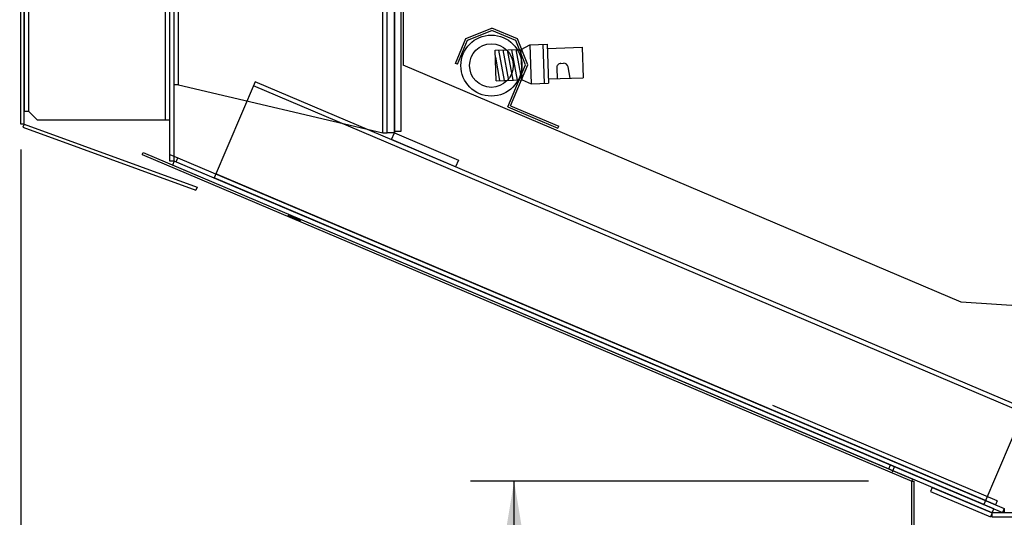
# Model space of a CAD drawing. Units: inches. Extents: x 25 to 685, y -127 to 296.
# Drawn here: x 430 to 444, y 71 to 78 of the extents above; entities that cross this region are included whole.
import ezdxf
from ezdxf.enums import TextEntityAlignment as Align
from ezdxf.lldxf.tags import DXFTag

# ---------------------------------------------------------------- set-up
doc = ezdxf.new("R2010")
doc.units = ezdxf.units.IN
doc.header["$MEASUREMENT"] = 0
for name, color, linetype in [('BUMPER', 7, 'Continuous'), ('Default', 7, 'Continuous'), ('FRPBOARD', 7, 'Continuous'), ('SUPPCHAN', 7, 'Continuous'), ('TOP', 7, 'Continuous'), ('WFLUSH', 7, 'Continuous'), ('WRAPEND', 7, 'Continuous'), ('WRAPFRNT', 7, 'Continuous'), ('WRAPPER', 7, 'Continuous')]:
    doc.layers.add(name, color=color, linetype=linetype)
doc.styles.add('SEACAD_Arial', font='arial.ttf')
tags = doc.linetypes.add('HIDDEN2', pattern=[0.1875, 0.125, -0.0625]).pattern_tags.tags
tags[6:7] = [DXFTag(74, 4), DXFTag(75, 0), DXFTag(340, '0'), DXFTag(46, 0.0), DXFTag(50, 0.0), DXFTag(44, 0.0), DXFTag(45, 0.0)]
tags[4:5] = [DXFTag(74, 4), DXFTag(75, 0), DXFTag(340, '0'), DXFTag(46, 0.0), DXFTag(50, 0.0), DXFTag(44, 0.0), DXFTag(45, 0.0)]
doc.dimstyles.new('ANSI', dxfattribs={"dimtxt": 1.875, "dimasz": 2.34375, "dimexe": 0.9375, "dimexo": 0.9375, "dimgap": 0.9375, "dimtad": 0, "dimtih": 1, "dimtoh": 1, "dimdec": 3, "dimzin": 4, "dimdsep": 46, "dimlunit": 5, "dimtxsty": 'SEACAD_Arial', "dimblk1": '_SE_FILLED', "dimblk2": '_SE_FILLED', "dimsah": 1, "dimcen": 0.9375, "dimazin": 0, "dimtfac": 1, "dimtdec": 3, "dimtofl": 0, "dimtmove": 0, "dimatfit": 3, "dimfxl": 0, "dimtolj": 1, "dimtzin": 4, "dimarcsym": 0})

# ---------------------------------------------------------------- blocks, each defined once
blk = doc.blocks.new('DMBLK50')
at = {"layer": 'Default', "linetype": 'Continuous'}
for points in [[(419.91, 112.679), (420.431, 112.679), (420.17, 114.241)], [(419.91, 57.391), (420.17, 55.829), (420.431, 57.391)]]:
    blk.add_hatch(color=7, dxfattribs=at).paths.add_polyline_path(points)
at = {"layer": 'Default', "color": 7, "linetype": 'Continuous'}
for p, q in [((435.607, 114.241), (419.545, 114.241)), ((420.17, 80.798), (420.17, 114.241)), ((420.17, 55.829), (420.17, 78.673)), ((427.353, 55.829), (419.545, 55.829))]:
    blk.add_line(p, q, dxfattribs=at)
at = {"layer": 'Default', "color": 7, "linetype": 'Continuous', "style": 'SEACAD_Arial'}
blk.add_text('58 3/8"', height=1.25, dxfattribs=at).set_placement((417.412, 80.361), align=Align.TOP_LEFT)
blk = doc.blocks.new('_SE_FILLED')
at = {"color": 0}
blk.add_line((0, 0), (-1, 0), dxfattribs=at)
blk.add_solid([(0, 0), (-1, -0.1665), (-1, 0.1665), (0, 0)], dxfattribs=at)
blk = doc.blocks.new('DMBLK53')
at = {"layer": 'Default', "linetype": 'Continuous'}
for points in [[(431.254, 50.822), (431.254, 51.343), (429.691, 51.083)], [(440.817, 50.822), (442.38, 51.083), (440.817, 51.343)]]:
    blk.add_hatch(color=7, dxfattribs=at).paths.add_polyline_path(points)
at = {"layer": 'Default', "color": 7, "linetype": 'Continuous'}
for p, q in [((429.691, 75.533), (429.691, 50.458)), ((442.38, 55.239), (442.38, 50.458)), ((432.84, 51.083), (429.691, 51.083)), ((442.38, 51.083), (439.231, 51.083))]:
    blk.add_line(p, q, dxfattribs=at)
at = {"layer": 'Default', "color": 7, "linetype": 'Continuous', "style": 'SEACAD_Arial'}
blk.add_text('12 3/4"', height=1.25, dxfattribs=at).set_placement((433.277, 51.708), align=Align.TOP_LEFT)
blk = doc.blocks.new('DMBLK54')
at = {"layer": 'Default', "linetype": 'Continuous'}
for points in [[(427.22, 50.818), (428.782, 51.079), (427.22, 51.339)], [(431.254, 50.818), (431.254, 51.339), (429.691, 51.079)]]:
    blk.add_hatch(color=7, dxfattribs=at).paths.add_polyline_path(points)
at = {"layer": 'Default', "color": 7, "linetype": 'Continuous'}
for p, q in [((428.782, 76.773), (428.782, 50.454)), ((429.691, 75.796), (429.691, 50.454)), ((428.782, 51.079), (425.905, 51.079)), ((432.816, 51.079), (429.691, 51.079))]:
    blk.add_line(p, q, dxfattribs=at)
at = {"layer": 'Default', "color": 7, "linetype": 'Continuous', "style": 'SEACAD_Arial'}
blk.add_text('7/8"', height=1.25, dxfattribs=at).set_placement((422.397, 51.704), align=Align.TOP_LEFT)
blk = doc.blocks.new('DMBLK55')
at = {"layer": 'Default', "linetype": 'Continuous'}
for points in [[(430.345, 48.41), (430.345, 48.931), (428.782, 48.67)], [(469.795, 48.41), (471.358, 48.67), (469.795, 48.931)]]:
    blk.add_hatch(color=7, dxfattribs=at).paths.add_polyline_path(points)
at = {"layer": 'Default', "color": 7, "linetype": 'Continuous'}
for p, q in [((428.782, 76.773), (428.782, 48.045)), ((471.358, 69.828), (471.358, 48.045)), ((446.874, 48.67), (428.782, 48.67)), ((471.358, 48.67), (453.266, 48.67))]:
    blk.add_line(p, q, dxfattribs=at)
at = {"layer": 'Default', "color": 7, "linetype": 'Continuous', "style": 'SEACAD_Arial'}
blk.add_text('42 5/8"', height=1.25, dxfattribs=at).set_placement((447.312, 49.295), align=Align.TOP_LEFT)
blk = doc.blocks.new('DMBLK56')
at = {"layer": 'Default', "linetype": 'Continuous'}
for points in [[(437.033, 69.471), (436.773, 71.034), (436.512, 69.471)], [(437.033, 57.391), (436.512, 57.391), (436.773, 55.829)]]:
    blk.add_hatch(color=7, dxfattribs=at).paths.add_polyline_path(points)
at = {"layer": 'Default', "color": 7, "linetype": 'Continuous'}
for p, q in [((441.857, 71.034), (436.148, 71.034)), ((436.773, 64.494), (436.773, 71.034)), ((436.773, 55.829), (436.773, 62.369))]:
    blk.add_line(p, q, dxfattribs=at)
at = {"layer": 'Default', "color": 7, "linetype": 'Continuous', "style": 'SEACAD_Arial'}
blk.add_text('15 1/4"', height=1.25, dxfattribs=at).set_placement((434.015, 64.056), align=Align.TOP_LEFT)

msp = doc.modelspace()

# ---------------------------------------------------------------- linework, layer by layer
at = {"color": 7, "linetype": 'Continuous'}
for p, q in [((434.9493, 76.0321), (434.9493, 83.9279)), ((435.0543, 83.9279), (435.0543, 76.0321)), ((434.8868, 76.0321), (434.8868, 81.9162)), ((434.9493, 76.0321), (434.9493, 81.9162)), ((435.1793, 80.1664), (435.1793, 77.0054)), ((431.7709, 76.2207), (431.7709, 78.8457)), ((431.8334, 76.2207), (431.8334, 78.8457)), ((431.8959, 76.7207), (431.8959, 78.7207)), ((431.9584, 76.7207), (431.9584, 78.7207)), ((429.7394, 78.5957), (429.7394, 76.3457)), ((429.8019, 78.5957), (429.8019, 76.3457)), ((443.1891, 73.6054), (435.1793, 77.0054)), ((431.9584, 76.7207), (431.8959, 76.7207)), ((431.9584, 76.7207), (434.8868, 76.0321)), ((429.7394, 76.3457), (429.8019, 76.3457)), ((429.8019, 76.3457), (429.9269, 76.2207)), ((429.9269, 76.2207), (431.8334, 76.2207)), ((434.8868, 76.0321), (434.9493, 76.0321)), ((435.0543, 76.0321), (434.9493, 76.0321)), ((435.0133, 75.9355), (435.0543, 76.0321)), ((435.0543, 76.0321), (435.9748, 75.6414)), ((435.9338, 75.5448), (435.0133, 75.9355)), ((431.4358, 75.7226), (431.4481, 75.7514)), ((431.4481, 75.7514), (442.4941, 71.0626)), ((431.4358, 75.7226), (442.4819, 71.0339)), ((435.9748, 75.6414), (435.9338, 75.5448)), ((433.5291, 74.8341), (433.5413, 74.8629)), ((433.5352, 74.8485), (433.7078, 74.7752)), ((450.8199, 73.094), (443.1891, 73.6054)), ((443.7058, 70.752), (440.484, 72.1196)), ((443.6813, 70.6945), (440.4596, 72.062)), ((442.1942, 71.156), (442.2065, 71.1847)), ((442.4819, 71.0339), (442.4941, 71.0626)), ((442.4819, 71.0339), (442.5132, 71.0339)), ((442.4819, 69.8794), (442.4819, 71.0339)), ((442.5132, 69.8794), (442.5132, 71.0339)), ((443.7058, 70.752), (443.6813, 70.6945))]:
    msp.add_line(p, q, dxfattribs=at)
at = {"layer": 'BUMPER', "color": 7, "linetype": 'Continuous'}
for p, q in [((429.6914, 76.1582), (429.6914, 78.7207)), ((429.6914, 76.1582), (429.6914, 78.7207)), ((429.7394, 76.1582), (429.7394, 78.7207)), ((429.7394, 76.1582), (429.7394, 78.7207)), ((429.7394, 76.1582), (429.6914, 76.1582)), ((429.7394, 76.1582), (429.7229, 76.1131)), ((429.7229, 76.1131), (432.2066, 75.2091)), ((429.7394, 76.1582), (432.223, 75.2542)), ((432.223, 75.2542), (432.2066, 75.2091))]:
    msp.add_line(p, q, dxfattribs=at)
at = {"layer": 'FRPBOARD', "color": 7, "linetype": 'Continuous'}
for p, q in [((435.0543, 76.0321), (435.0543, 83.1779)), ((435.148, 83.1779), (435.148, 76.0529)), ((435.148, 76.0529), (435.0543, 76.0529))]:
    msp.add_line(p, q, dxfattribs=at)
at = {"layer": 'SUPPCHAN', "color": 7, "linetype": 'Continuous'}
for p, q in [((433.0545, 76.7669), (432.4684, 75.3862)), ((444.1006, 72.0782), (433.0545, 76.7669)), ((444.0761, 72.0206), (433.0301, 76.7094)), ((443.5145, 70.6974), (432.4684, 75.3862)), ((443.5389, 70.7549), (432.4928, 75.4437)), ((444.1006, 72.0782), (443.5145, 70.6974))]:
    msp.add_line(p, q, dxfattribs=at)
at = {"layer": 'TOP', "color": 7, "linetype": 'Continuous'}
msp.add_line((429.6914, 76.421), (429.6914, 77.921), dxfattribs=at)
at = {"layer": 'WFLUSH', "color": 7, "linetype": 'Continuous'}
for p, q in [((436.081, 77.3872), (436.4525, 77.5373)), ((436.1045, 77.3633), (436.4522, 77.5038)), ((436.7974, 77.3572), (436.4522, 77.5038)), ((436.8213, 77.3808), (436.4525, 77.5373)), ((435.9295, 77.0302), (436.081, 77.3872)), ((435.958, 77.0181), (436.1045, 77.3633)), ((436.9379, 77.0095), (436.7974, 77.3572)), ((436.9714, 77.0093), (436.8213, 77.3808)), ((436.9988, 77.2976), (437.2487, 77.306)), ((437.1867, 77.3039), (437.2056, 76.7422)), ((437.2487, 77.306), (437.2676, 76.7443)), ((436.5012, 77.2188), (436.876, 77.2314)), ((436.5159, 76.781), (436.5012, 77.2188)), ((436.5489, 77.2204), (436.628, 76.7848)), ((436.6115, 77.2225), (436.6907, 76.7869)), ((436.6741, 77.2246), (436.7533, 76.789)), ((436.7368, 77.2267), (436.8159, 76.7911)), ((436.7994, 77.2288), (436.8785, 76.7932)), ((436.876, 77.2314), (436.9988, 77.2976)), ((436.8907, 76.7937), (436.876, 77.2314)), ((436.9988, 77.2976), (437.0178, 76.7359)), ((437.2508, 77.244), (437.7505, 77.2609)), ((437.7505, 77.2609), (437.7652, 76.8231)), ((435.958, 77.0181), (435.9295, 77.0302)), ((436.5046, 77.1171), (436.5654, 76.7827)), ((437.4441, 77.0304), (437.4836, 77.0318)), ((436.6816, 76.4057), (436.9379, 77.0095)), ((436.7222, 76.4221), (436.9714, 77.0093)), ((437.3842, 76.9664), (437.3895, 76.8105)), ((437.5773, 76.8168), (437.5467, 76.9812)), ((436.5159, 76.781), (436.8907, 76.7937)), ((436.8907, 76.7937), (437.0178, 76.7359)), ((437.0178, 76.7359), (437.2676, 76.7443)), ((437.2655, 76.8063), (437.7652, 76.8231)), ((436.6816, 76.4057), (437.4005, 76.1005)), ((436.7222, 76.4221), (437.4126, 76.1291)), ((437.4005, 76.1005), (437.4126, 76.1291))]:
    msp.add_line(p, q, dxfattribs=at)
for radius in [0.4375, 0.3125]:
    msp.add_circle((436.4461, 76.9987), radius, dxfattribs=at)
for centre, start, end in [((437.4462, 76.9685), 91.92948, 181.92948), ((437.4857, 76.9698), 10.56836, 91.92948)]:
    msp.add_arc(centre, 0.062, start, end, dxfattribs=at)
at = {"layer": 'WRAPEND', "color": 7, "linetype": 'Continuous'}
for p, q in [((431.8334, 75.7236), (431.8334, 78.8457)), ((431.8334, 75.7236), (431.9484, 75.6748)), ((431.924, 75.6173), (431.9484, 75.6748)), ((431.924, 75.6173), (443.7837, 70.5831)), ((443.8081, 70.6407), (443.7837, 70.5831)), ((443.8081, 70.6407), (443.8081, 70.5782))]:
    msp.add_line(p, q, dxfattribs=at)
at = {"layer": 'WRAPEND', "color": 7, "linetype": 'HIDDEN2'}
msp.add_line((431.9484, 75.6748), (443.8081, 70.6407), dxfattribs=at)
at = {"layer": 'WRAPFRNT', "color": 7, "linetype": 'Continuous'}
for p, q in [((431.8334, 75.6292), (431.8334, 78.7832)), ((431.8959, 75.6292), (431.8959, 78.7832)), ((431.8959, 75.6292), (431.8334, 75.6292)), ((431.8959, 75.6292), (431.8714, 75.5717)), ((443.6598, 70.6357), (431.8959, 75.6292)), ((443.6354, 70.5782), (431.8714, 75.5717)), ((442.1489, 71.2091), (442.1733, 71.2667)), ((442.2065, 71.1847), (442.2309, 71.2423)), ((443.6354, 70.5782), (443.6598, 70.6357))]:
    msp.add_line(p, q, dxfattribs=at)
at = {"layer": 'WRAPPER', "color": 7, "linetype": 'Continuous'}
for p, q in [((442.7725, 70.9445), (442.748, 70.8869)), ((442.7725, 70.9445), (443.6354, 70.5782)), ((442.748, 70.8869), (443.611, 70.5206)), ((443.6354, 70.5782), (443.611, 70.5206)), ((471.2604, 70.5782), (443.6354, 70.5782)), ((443.6354, 70.5157), (443.6354, 70.5782)), ((471.2604, 70.5157), (443.6354, 70.5157))]:
    msp.add_line(p, q, dxfattribs=at)

# ---------------------------------------------------------------- dimensions: what is measured, and where the dimension line sits
at = {"layer": 'Default', "color": 7, "linetype": 'Continuous'}
for base, p2, picture, middle in [((420.1704, 114.2414), (436.232, 114.2414), 'DMBLK50', (420.1704, 79.7359)), ((436.7728, 71.0339), (442.4819, 71.0339), 'DMBLK56', (436.7728, 63.4312))]:
    dim = msp.add_linear_dim(base=base, p1=(427.9783, 55.8285), p2=p2, angle=90, text='\\A1;<>', dimstyle='ANSI', override={"dimtxt": 1.25, "dimasz": 1.5625, "dimexe": 0.625, "dimexo": 0.625, "dimgap": 0.625, "dimpost": '"', "dimcen": 0.625}, dxfattribs=at)
    dim.commit()
    dim.dimension.update_dxf_attribs({"geometry": picture, "text_midpoint": middle, "dimtype": 160})
for base, p1, p2, picture, middle in [((428.7823, 51.0787), (429.6914, 76.421), (428.7823, 77.3982), 'DMBLK54', (425.9047, 51.0787)), ((428.7823, 48.6704), (471.3579, 70.4532), (428.7823, 77.3982), 'DMBLK55', (450.0701, 48.6704)), ((429.6914, 51.0826), (442.3796, 55.8635), (429.6914, 76.1582), 'DMBLK53', (436.0355, 51.0826))]:
    dim = msp.add_linear_dim(base=base, p1=p1, p2=p2, text='\\A1;<>', dimstyle='ANSI', override={"dimtxt": 1.25, "dimasz": 1.5625, "dimexe": 0.625, "dimexo": 0.625, "dimgap": 0.625, "dimpost": '"', "dimcen": 0.625}, dxfattribs=at)
    dim.commit()
    dim.dimension.update_dxf_attribs({"geometry": picture, "text_midpoint": middle, "dimtype": 160})

doc.saveas('drawing.dxf')
